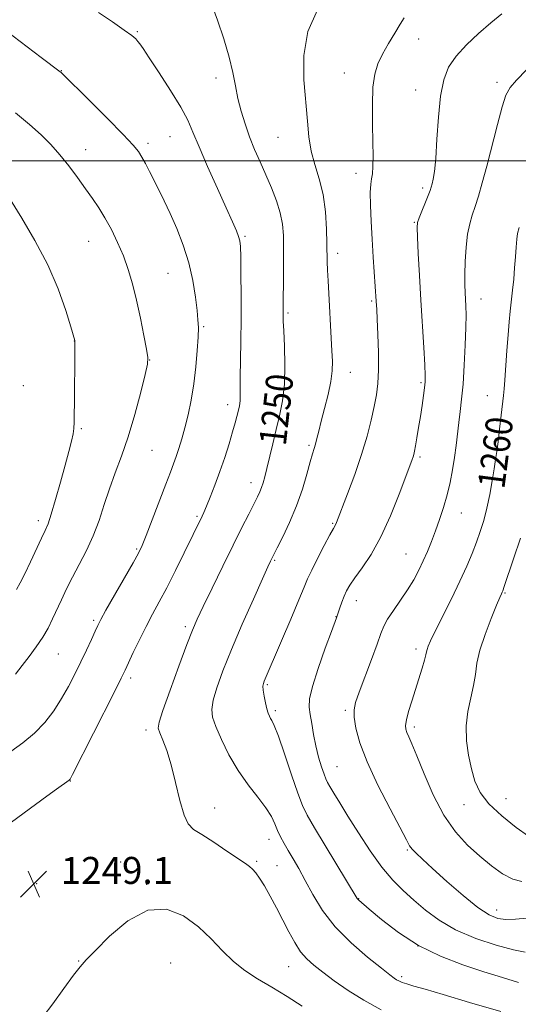
# Model space of a CAD drawing. Extents: x 2164800 to 2167700, y 297300 to 300200.
# Drawn here: x 2167102 to 2167250, y 299250 to 299542 of the extents above; entities that cross this region are included whole.
import ezdxf
from ezdxf.enums import TextEntityAlignment as Align

# ---------------------------------------------------------------- set-up
doc = ezdxf.new("R2010")
doc.units = 0
doc.header["$MEASUREMENT"] = 0
for name, color, linetype, lineweight in [('CONTOUR INDEX', 41, 'Continuous', 13), ('CONTOUR INDEX LABEL', 244, 'Continuous', 0), ('CONTOUR INTERMEDIATE', 44, 'Continuous', 0), ('GRID LINE', 7, 'Continuous', 0), ('SPOT ELEVATION', 7, 'Continuous', 0), ('SPOT ELEVATION DTM', 2, 'Continuous', 13)]:
    doc.layers.add(name, color=color, linetype=linetype, lineweight=lineweight)
doc.styles.add('Style-WORKING', font='WORKING.shx')

# ---------------------------------------------------------------- blocks, each defined once
blk = doc.blocks.new('SPOT')
at = {"layer": 'SPOT ELEVATION'}
for p, q in [((-3.91, -3.91), (3.82, 3.81)), ((-1.65, 3.77), (1.72, -3.93))]:
    blk.add_line(p, q, dxfattribs=at)

msp = doc.modelspace()

# ---------------------------------------------------------------- linework, layer by layer
at = {"layer": 'CONTOUR INDEX', "flags": 128}
for points, elevation in [([(2167159.127, 299546.601), (2167160.86, 299541.727), (2167162.727, 299536.172), (2167164.346, 299530.779), (2167165.446, 299526.1871), (2167166.212, 299522.224), (2167166.942, 299518.515), (2167167.879, 299514.759), (2167169.043, 299510.948), (2167170.396, 299507.152), (2167171.899, 299503.414), (2167173.511, 299499.687), (2167175.186, 299495.9019), (2167176.859, 299492.03), (2167178.363, 299488.206), (2167179.509, 299484.604), (2167180.168, 299481.291), (2167180.445, 299477.891), (2167180.503, 299473.92), (2167180.483, 299469.126), (2167180.364, 299453.957), (2167180.404, 299452.462), (2167180.532, 299449.638), (2167180.755, 299445.06), (2167180.904, 299439.441), (2167180.77, 299433.775), (2167180.205, 299428.832), (2167179.319, 299424.472), (2167178.285, 299420.328), (2167177.257, 299416.156), (2167175.524, 299408.857), (2167174.919, 299406.368), (2167174.434, 299404.568), (2167173.976, 299403.171), (2167173.447, 299401.883), (2167172.72, 299400.369), (2167170.157, 299395.315), (2167168.137, 299391.3), (2167165.551, 299386.105), (2167162.449, 299379.813), (2167159.292, 299373.362), (2167156.642, 299367.906), (2167154.855, 299364.135), (2167153.469, 299360.906), (2167151.815, 299356.613), (2167149.451, 299350.236), (2167146.847, 299343.095), (2167144.702, 299337.091), (2167143.556, 299333.592), (2167143.325, 299331.811), (2167143.769, 299330.428), (2167144.663, 299328.323), (2167145.84, 299325.2039), (2167147.149, 299320.982), (2167148.46, 299315.763), (2167149.735, 299310.436), (2167150.956, 299306.083), (2167152.185, 299303.4369), (2167153.801, 299301.836), (2167156.26, 299300.268), (2167159.789, 299297.999), (2167163.696, 299295.4111), (2167169.202, 299291.735), (2167170.425, 299290.852), (2167171.2751, 299290.06), (2167172.212, 299288.957), (2167173.368, 299287.343), (2167174.789, 299285.073), (2167176.488, 299282.077), (2167178.3559, 299278.599), (2167180.252, 299274.957), (2167182.065, 299271.448), (2167183.812, 299268.263), (2167185.543, 299265.57), (2167187.3399, 299263.438), (2167189.433, 299261.552), (2167192.085, 299259.498), (2167195.493, 299256.974), (2167199.5901, 299254.116), (2167204.241, 299251.173), (2167209.384, 299248.345)], 1250), ([(2167250.382, 299480.297), (2167249.891, 299478.484), (2167249.615, 299476.785), (2167249.414, 299474.458), (2167249.226, 299471.552), (2167249.005, 299468.313), (2167248.721, 299464.9661), (2167248.393, 299461.648), (2167247.726, 299455.4681), (2167247.401, 299452.28), (2167247.061, 299448.471), (2167246.698, 299443.828), (2167246.059, 299435.049), (2167245.854, 299432.432), (2167245.665, 299430.469), (2167245.003, 299424.6), (2167244.5321, 299420.521), (2167244.083, 299416.747), (2167243.717, 299413.889), (2167243.368, 299411.4711), (2167242.937, 299408.746), (2167242.348, 299405.18), (2167241.613, 299401.1), (2167240.765, 299397.047), (2167239.831, 299393.432), (2167238.802, 299390.145), (2167237.664, 299386.949), (2167236.377, 299383.599), (2167234.804, 299379.836), (2167232.783, 299375.3981), (2167230.266, 299370.214), (2167225.458, 299360.616), (2167224.065, 299357.757), (2167223.34, 299356.126), (2167223.017, 299355.201), (2167222.849, 299354.483), (2167222.651, 299353.556), (2167222.255, 299352.026), (2167221.541, 299349.623), (2167218.48, 299339.795), (2167217.578, 299336.731), (2167216.944, 299334.28), (2167216.672, 299332.6299), (2167216.73, 299331.512), (2167217.056, 299330.5419), (2167217.624, 299329.299), (2167218.563, 299327.21), (2167220.038, 299323.665), (2167222.166, 299318.344), (2167224.864, 299312.095), (2167227.999, 299306.057), (2167231.4359, 299301.122), (2167235.031, 299297.189), (2167238.636, 299293.912), (2167242.119, 299291.039), (2167245.404, 299288.697), (2167248.431, 299287.109), (2167251.17, 299286.398)], 1260)]:
    msp.add_lwpolyline(points, dxfattribs=dict(at, elevation=elevation))
at = {"layer": 'CONTOUR INTERMEDIATE', "flags": 128}
for points, elevation in [([(2167125.569, 299544.017), (2167129.751, 299541.19), (2167133.2319, 299538.799), (2167135.446, 299537.171), (2167136.649, 299536.143), (2167137.303, 299535.429), (2167137.8711, 299534.6759), (2167138.827, 299533.272), (2167140.646, 299530.54), (2167143.58, 299526.11), (2167146.99, 299520.836), (2167150.016, 299515.882), (2167152.065, 299512.026), (2167153.613, 299508.509), (2167155.408, 299504.191), (2167157.964, 299498.3379), (2167160.875, 299491.852), (2167163.502, 299486.042), (2167165.352, 299481.917), (2167166.497, 299479.271), (2167167.153, 299477.598), (2167167.516, 299476.325), (2167167.697, 299474.612), (2167167.786, 299471.552), (2167167.855, 299466.533), (2167167.898, 299460.116), (2167167.887, 299453.156), (2167167.8111, 299446.44), (2167167.638, 299435.739), (2167167.631, 299432.496), (2167167.643, 299430.429), (2167167.61, 299429.055), (2167167.482, 299427.946), (2167167.264, 299426.886), (2167166.619, 299424.259), (2167166.115, 299422.312), (2167165.368, 299419.653), (2167164.314, 299416.162), (2167163.017, 299412.1189), (2167161.577, 299407.905), (2167160.1, 299403.885), (2167158.7279, 299400.359), (2167157.609, 299397.613), (2167156.843, 299395.818), (2167156.325, 299394.688), (2167150.979, 299383.778), (2167148.392, 299378.557), (2167145.818, 299373.483), (2167143.587, 299369.261), (2167141.614, 299365.606), (2167139.707, 299361.9889), (2167137.749, 299358.067), (2167135.916, 299354.255), (2167133.456, 299349.023), (2167132.321, 299346.689), (2167130.297, 299342.639), (2167117.916, 299318.138), (2167117.197, 299316.749), (2167117.042, 299316.497), (2167116.916, 299316.3991), (2167113.168, 299313.739), (2167110.288, 299311.673), (2167106.888, 299309.197), (2167099.84, 299303.9831)], 1248), ([(2167190.521, 299544.805), (2167187.639, 299538.381), (2167186.455, 299531.243), (2167186.53, 299524.003), (2167187.558, 299511.784), (2167188.006, 299507.1079), (2167188.699, 299502.934), (2167189.798, 299498.896), (2167191.068, 299494.704), (2167192.178, 299490.081), (2167192.874, 299484.924), (2167193.219, 299479.806), (2167193.356, 299475.467), (2167193.453, 299470.034), (2167193.529, 299467.593), (2167193.679, 299464.434), (2167194.808, 299443.729), (2167194.95, 299440.61), (2167194.901, 299437.766), (2167194.511, 299434.609), (2167193.701, 299430.753), (2167192.663, 299426.618), (2167191.663, 299422.828), (2167190.904, 299419.87), (2167190.356, 299417.678), (2167189.932, 299416.049), (2167189.536, 299414.717), (2167189.057, 299413.156), (2167188.374, 299410.778), (2167187.384, 299407.174), (2167186.046, 299402.657), (2167184.332, 299397.718), (2167182.288, 299392.849), (2167180.238, 299388.538), (2167178.581, 299385.271), (2167176.893, 299381.971), (2167176.588, 299381.338), (2167175.833, 299379.6921), (2167174.22, 299376.117), (2167171.526, 299370.085), (2167168.243, 299362.624), (2167165.045, 299355.151), (2167162.492, 299348.831), (2167160.675, 299343.84), (2167159.572, 299340.102), (2167159.164, 299337.418), (2167159.447, 299335.087), (2167160.421, 299332.288), (2167162.068, 299328.432), (2167164.289, 299323.886), (2167166.968, 299319.254), (2167169.938, 299315.041), (2167172.832, 299311.362), (2167175.234, 299308.233), (2167176.853, 299305.6401), (2167177.904, 299303.447), (2167178.729, 299301.487), (2167179.616, 299299.601), (2167180.651, 299297.659), (2167181.867, 299295.538), (2167183.2949, 299293.1089), (2167184.964, 299290.222), (2167186.897, 299286.721), (2167189.167, 299282.522), (2167192.027, 299277.835), (2167195.779, 299272.942), (2167200.504, 299268.155), (2167205.4099, 299263.905), (2167209.484, 299260.654), (2167211.988, 299258.705), (2167213.282, 299257.735), (2167213.997, 299257.266), (2167214.693, 299256.89), (2167215.632, 299256.4899), (2167217.002, 299256.021), (2167219.076, 299255.404), (2167222.46, 299254.428), (2167227.845, 299252.853), (2167235.616, 299250.554), (2167244.934, 299247.889)], 1252), ([(2167245.216, 299543.585), (2167241.942, 299540.89), (2167238.315, 299537.78), (2167234.729, 299534.439), (2167231.652, 299531.073), (2167229.433, 299527.749), (2167227.964, 299523.988), (2167227.018, 299519.175), (2167226.389, 299513.007), (2167225.9481, 299506.44), (2167225.588, 299500.743), (2167225.222, 299496.877), (2167224.865, 299494.559), (2167224.555, 299493.2), (2167224.295, 299492.239), (2167223.9591, 299491.234), (2167223.389, 299489.773), (2167220.649, 299483.14), (2167220.182, 299481.752), (2167220.055, 299480.208), (2167220.17, 299477.391), (2167220.435, 299472.501), (2167220.802, 299466.002), (2167221.228, 299458.679), (2167222.066, 299444.676), (2167222.357, 299439.544), (2167222.492, 299436.387), (2167222.4679, 299434.468), (2167222.291, 299432.751), (2167221.976, 299430.412), (2167221.551, 299427.494), (2167221.05, 299424.253), (2167220.513, 299420.962), (2167220, 299417.943), (2167219.575, 299415.535), (2167219.28, 299413.962), (2167219.067, 299412.995), (2167218.865, 299412.29), (2167218.568, 299411.4389), (2167216.735, 299406.489), (2167214.759, 299401.215), (2167212.203, 299394.827), (2167209.3371, 299388.546), (2167206.434, 299383.365), (2167203.767, 299379.3601), (2167201.61, 299376.376), (2167200.145, 299374.222), (2167199.1911, 299372.5471), (2167198.476, 299370.964), (2167197.787, 299369.204), (2167197.155, 299367.47), (2167196.14, 299364.511), (2167194.677, 299360.539), (2167192.847, 299355.529), (2167190.74, 299349.535), (2167189.025, 299344.147), (2167188.204, 299340.524), (2167188.111, 299338.11), (2167188.411, 299335.918), (2167188.836, 299333.175), (2167189.365, 299329.9609), (2167190.042, 299326.569), (2167190.875, 299323.289), (2167191.74, 299320.403), (2167192.478, 299318.192), (2167192.999, 299316.792), (2167193.493, 299315.763), (2167194.218, 299314.52), (2167195.404, 299312.557), (2167197.164, 299309.672), (2167199.586, 299305.74), (2167202.68, 299300.792), (2167206.157, 299295.482), (2167209.652, 299290.62), (2167212.896, 299286.795), (2167215.994, 299283.722), (2167219.145, 299280.897), (2167222.57, 299277.933), (2167226.581, 299274.914), (2167231.51, 299272.046), (2167237.45, 299269.52), (2167243.532, 299267.492), (2167248.65, 299266.104), (2167252.119, 299265.427)], 1256), ([(2167096.002, 299540.184), (2167108.572, 299530.626), (2167114.204, 299526.412), (2167114.38, 299526.26), (2167114.6801, 299525.9729), (2167122.887, 299517.864), (2167128.236, 299512.544), (2167132.935, 299507.806), (2167135.886, 299504.694), (2167137.48, 299502.754), (2167138.482, 299501.155), (2167139.525, 299499.221), (2167140.717, 299496.892), (2167143.47, 299491.396), (2167145.0509, 299488.157), (2167146.824, 299484.384), (2167148.783, 299479.969), (2167150.7209, 299475.046), (2167152.38, 299469.8089), (2167153.566, 299464.505), (2167154.337, 299459.605), (2167154.813, 299455.6341), (2167155.096, 299452.867), (2167155.205, 299450.579), (2167155.14, 299447.7931), (2167154.9, 299443.801), (2167154.477, 299438.955), (2167153.863, 299433.873), (2167153.066, 299429.08), (2167152.153, 299424.731), (2167151.208, 299420.886), (2167150.301, 299417.583), (2167149.447, 299414.7719), (2167148.65, 299412.378), (2167147.872, 299410.223), (2167146.915, 299407.709), (2167145.541, 299404.132), (2167141.544, 299393.638), (2167139.754, 299388.973), (2167138.549, 299385.974), (2167137.466, 299383.709), (2167135.851, 299380.802), (2167127.82, 299366.783), (2167126.274, 299364.028), (2167125.386, 299362.315), (2167124.603, 299360.622), (2167123.486, 299358.15), (2167122.0419, 299354.994), (2167120.39, 299351.474), (2167118.62, 299347.86), (2167116.715, 299344.225), (2167114.628, 299340.595), (2167112.305, 299337.0069), (2167109.664, 299333.552), (2167106.618, 299330.334), (2167103.161, 299327.443), (2167099.617, 299324.919)], 1246), ([(2167216.202, 299542.411), (2167215.103, 299540.55), (2167213.479, 299537.881), (2167211.599, 299534.754), (2167209.824, 299531.634), (2167208.45, 299528.797), (2167207.513, 299525.758), (2167206.985, 299521.847), (2167206.814, 299516.665), (2167206.865, 299510.91), (2167206.978, 299505.556), (2167207.02, 299501.376), (2167206.966, 299498.337), (2167206.814, 299496.207), (2167206.579, 299494.667), (2167206.344, 299493.058), (2167206.207, 299490.635), (2167206.244, 299486.865), (2167206.43, 299482.062), (2167206.718, 299476.755), (2167207.059, 299471.468), (2167207.978, 299458.431), (2167208.112, 299455.963), (2167208.248, 299453.086), (2167208.4429, 299448.554), (2167208.6089, 299443.178), (2167208.639, 299438.06), (2167208.442, 299434.004), (2167208.009, 299430.611), (2167207.352, 299427.184), (2167206.464, 299423.146), (2167205.2599, 299418.397), (2167203.639, 299412.96), (2167201.59, 299407.007), (2167199.469, 299401.31), (2167196.183, 299392.842), (2167195.9601, 299392.334), (2167195.246, 299391.055), (2167194.227, 299389.166), (2167192.543, 299385.963), (2167190.5739, 299382.1469), (2167188.826, 299378.667), (2167187.624, 299376.108), (2167186.552, 299373.5911), (2167185.009, 299369.874), (2167182.6151, 299364.1921), (2167179.859, 299357.707), (2167174.7231, 299345.731), (2167174.48, 299345.068), (2167174.371, 299344.29), (2167174.443, 299343.113), (2167174.716, 299341.369), (2167175.116, 299339.374), (2167175.543, 299337.558), (2167175.92, 299336.251), (2167176.264, 299335.374), (2167176.612, 299334.744), (2167177.035, 299334.066), (2167177.732, 299332.589), (2167178.9341, 299329.4469), (2167180.754, 299324.19), (2167182.837, 299318.023), (2167184.712, 299312.565), (2167186.104, 299308.904), (2167187.523, 299306.013), (2167189.676, 299302.333), (2167202.346, 299281.361), (2167202.563, 299281.055), (2167202.836, 299280.802), (2167205.8221, 299278.232), (2167209.514, 299275.116), (2167214.556, 299271.249), (2167220.534, 299267.413), (2167227.028, 299264.2319), (2167233.608, 299261.6941), (2167239.84, 299259.628), (2167245.371, 299257.893), (2167250.165, 299256.465)], 1254), ([(2167252.566, 299526.963), (2167249.539, 299523.982), (2167247.638, 299521.748), (2167246.407, 299519.465), (2167245.296, 299516.057), (2167243.8869, 299510.823), (2167240.73, 299498.471), (2167239.404, 299493.476), (2167238.291, 299489.561), (2167237.3201, 299486.469), (2167236.438, 299483.895), (2167235.67, 299481.349), (2167235.06, 299478.296), (2167234.638, 299474.406), (2167234.384, 299470.17), (2167234.27, 299466.286), (2167234.262, 299463.276), (2167234.329, 299460.963), (2167234.541, 299456.974), (2167234.599, 299454.37), (2167234.554, 299450.606), (2167234.369, 299445.375), (2167234.0701, 299439.444), (2167233.699, 299433.846), (2167233.2939, 299429.3589), (2167232.878, 299425.735), (2167232.468, 299422.467), (2167231.659, 299415.677), (2167231.182, 299412.102), (2167230.602, 299408.435), (2167229.883, 299404.712), (2167228.994, 299400.976), (2167227.922, 299397.275), (2167226.733, 299393.688), (2167225.51, 299390.3), (2167224.316, 299387.17), (2167223.1291, 299384.243), (2167221.9, 299381.4349), (2167220.576, 299378.662), (2167219.064, 299375.839), (2167217.266, 299372.88), (2167215.162, 299369.766), (2167213.0529, 299366.748), (2167211.322, 299364.1439), (2167210.204, 299362.079), (2167209.344, 299359.905), (2167208.239, 299356.783), (2167206.552, 299352.212), (2167202.908, 299342.54), (2167201.835, 299339.493), (2167201.377, 299337.321), (2167201.419, 299335.059), (2167201.914, 299331.8831), (2167203.09, 299327.515), (2167205.247, 299321.815), (2167208.479, 299314.897), (2167212.07, 299307.889), (2167216.91, 299298.742), (2167217.8741, 299297.003), (2167218.628, 299295.977), (2167219.757, 299294.788), (2167221.655, 299292.989), (2167224.669, 299290.237), (2167228.93, 299286.409), (2167233.719, 299282.242), (2167238.106, 299278.695), (2167241.413, 299276.494), (2167243.991, 299275.455), (2167246.444, 299275.164), (2167249.287, 299275.249), (2167252.664, 299275.495)], 1258), ([(2167100.989, 299514.298), (2167105.13, 299510.836), (2167108.571, 299507.751), (2167111.472, 299504.853), (2167114.13, 299501.838), (2167116.7709, 299498.502), (2167119.339, 299495.043), (2167121.704, 299491.76), (2167123.783, 299488.845), (2167125.674, 299486.065), (2167127.517, 299483.078), (2167129.41, 299479.632), (2167131.27, 299475.8269), (2167132.968, 299471.85), (2167134.414, 299467.813), (2167135.676, 299463.531), (2167136.858, 299458.745), (2167138.026, 299453.395), (2167139.075, 299448.217), (2167139.861, 299444.1469), (2167140.25, 299441.703), (2167140.139, 299439.737), (2167139.438, 299436.684), (2167138.11, 299431.456), (2167136.343, 299424.866), (2167134.382, 299418.2011), (2167132.435, 299412.46), (2167130.582, 299407.486), (2167128.869, 299402.83), (2167127.304, 299398.139), (2167125.748, 299393.438), (2167124.025, 299388.848), (2167122.0231, 299384.474), (2167119.897, 299380.369), (2167117.865, 299376.569), (2167116.1, 299373.1), (2167114.579, 299369.922), (2167111.971, 299364.215), (2167110.638, 299361.5231), (2167109.0609, 299358.797), (2167107.132, 299355.966), (2167105.009, 299353.118), (2167102.915, 299350.379), (2167101.0219, 299347.863)], 1244), ([(2167099.457, 299488.427), (2167102.836, 299483.042), (2167106.751, 299476.451), (2167110.524, 299469.239), (2167113.591, 299462.0321), (2167115.864, 299455.608), (2167117.373, 299450.784), (2167118.59, 299446.7169), (2167118.602, 299446.5669), (2167118.604, 299446.288), (2167118.537, 299441.181), (2167118.432, 299430.544), (2167118.386, 299422.51), (2167118.311, 299420.677), (2167118.074, 299419.103), (2167117.586, 299416.932), (2167116.809, 299413.88), (2167115.716, 299409.809), (2167114.328, 299404.77), (2167112.859, 299399.58), (2167111.571, 299395.246), (2167110.626, 299392.432), (2167109.786, 299390.427), (2167108.715, 299388.178), (2167105.408, 299381.156), (2167103.712, 299377.605), (2167102.351, 299374.876), (2167101.299, 299372.903)], 1242), ([(2167250.73, 299388.1649), (2167248.686, 299382.005), (2167245.93, 299373.8401), (2167245.485, 299372.574), (2167245.304, 299372.138), (2167245.095, 299371.691), (2167244.616, 299370.594), (2167243.635, 299368.258), (2167242.047, 299364.354), (2167240.237, 299359.586), (2167238.716, 299354.92), (2167237.841, 299351.073), (2167237.352, 299347.773), (2167236.836, 299344.502), (2167236.014, 299340.847), (2167235.147, 299336.818), (2167234.629, 299332.5309), (2167234.749, 299328.1191), (2167235.367, 299323.786), (2167236.235, 299319.753), (2167237.235, 299316.158), (2167238.758, 299312.8011), (2167241.322, 299309.401), (2167245.175, 299305.811), (2167249.488, 299302.426), (2167253.162, 299299.777)], 1262), ([(2167109.2, 299246.322), (2167112.029, 299250.157), (2167115.325, 299254.67), (2167118.221, 299258.605), (2167120.174, 299261.1319), (2167121.935, 299263.122), (2167124.58, 299265.871), (2167128.873, 299270.165), (2167134.3401, 299274.745), (2167140.198, 299277.84), (2167145.772, 299278.141), (2167150.8361, 299276.186), (2167155.275, 299272.974), (2167159.045, 299269.387), (2167162.3901, 299265.842), (2167165.628, 299262.64), (2167169.042, 299259.9699), (2167172.781, 299257.573), (2167176.96, 299255.074), (2167181.5549, 299252.248), (2167185.985, 299249.4439)], 1248)]:
    msp.add_lwpolyline(points, dxfattribs=dict(at, elevation=elevation))
at = {"layer": 'GRID LINE', "flags": 128}
msp.add_lwpolyline([(2167500, 299500), (2165000, 299500)], dxfattribs=at)
at = {"layer": 'SPOT ELEVATION DTM'}
for p in [(2167137.16, 299538.35, 1248.16), (2167220.57, 299536.16, 1254.88), (2167114.6, 299526.78, 1246.06), (2167198.46, 299526.05, 1253.18), (2167160.43, 299524.55, 1249.47), (2167243.76, 299523.25, 1257.58), (2167219.61, 299521.04, 1255.36), (2167140.23, 299505.22, 1246.37), (2167146.77, 299507.14, 1247.12), (2167178.78, 299506.99, 1251.06), (2167121.78, 299503.34, 1244.71), (2167201.98, 299496.27, 1253.44), (2167221.73, 299492, 1255.66), (2167219.25, 299481.79, 1255.9), (2167122.71, 299476.16, 1243.14), (2167169, 299477.59, 1248.2), (2167196.48, 299472.64, 1252.47), (2167146.21, 299466.64, 1245.03), (2167206.65, 299458.45, 1253.8), (2167238.99, 299459.1, 1258.69), (2167181.8, 299454.93, 1250.23), (2167156.81, 299450.87, 1246.19), (2167118.4, 299446.65, 1241.98), (2167140.8, 299441, 1244.03), (2167200.26, 299437.28, 1252.73), (2167103.33, 299433.35, 1240.37), (2167221.27, 299434.25, 1255.78), (2167240.88, 299430.39, 1259.27), (2167163.86, 299427.71, 1247.43), (2167120.46, 299420.64, 1242.23), (2167187.99, 299415.71, 1251.74), (2167141.43, 299414.19, 1244.91), (2167220.92, 299412.2, 1256.27), (2167240.92, 299412.29, 1259.59), (2167170.87, 299404.58, 1249.41), (2167154.84, 299394.68, 1247.78), (2167233.22, 299395.66, 1258.81), (2167107.77, 299393.36, 1241.54), (2167195.09, 299392.58, 1253.87), (2167136.95, 299384.91, 1245.82), (2167216.78, 299383.44, 1257.1), (2167177.8, 299381.64, 1252.16), (2167246.18, 299371.91, 1262.14), (2167202.09, 299369.65, 1256.66), (2167196.05, 299364.87, 1255.97), (2167124.2, 299363.81, 1245.74), (2167151.35, 299361.94, 1249.65), (2167113.73, 299353.79, 1244.89), (2167219.72, 299355.26, 1259.58), (2167135.09, 299346.72, 1248.38), (2167175.66, 299344.72, 1254.2), (2167178.01, 299336.99, 1254.29), (2167198.75, 299337.14, 1257.73), (2167139.7, 299331.31, 1249.58), (2167219.3, 299332.2, 1260.38), (2167196.35, 299320.45, 1256.96), (2167117.25, 299316.22, 1248.04), (2167246.47, 299310.97, 1262.98), (2167160, 299308.13, 1250.72), (2167233.94, 299309.16, 1261.34), (2167176.19, 299298.85, 1251.34), (2167217.18, 299295.73, 1257.83), (2167132.19, 299292.16, 1248.48), (2167172.48, 299292.33, 1250.2), (2167178.56, 299291.06, 1251), (2167107.22, 299285.7, 1249.11), (2167139.93, 299285.58, 1248.18), (2167202.74, 299281.32, 1254.06), (2167243.67, 299277.97, 1258.68), (2167220.31, 299267.23, 1254.22), (2167119.68, 299262.83, 1248.1), (2167146.95, 299262.24, 1246.71), (2167181.97, 299261.16, 1249.17), (2167215.46, 299258.18, 1252.3)]:
    msp.add_point(p, dxfattribs=at)

# ---------------------------------------------------------------- block references
at = {"layer": 'SPOT ELEVATION'}
msp.add_blockref('SPOT', (2167106.396, 299285.667, 1249.096), dxfattribs=at)

# ---------------------------------------------------------------- texts
at = {"layer": 'CONTOUR INDEX LABEL', "style": 'Style-WORKING', "width": 0.875}
for s, rotation, p in [('1250', 83.700004, (2167177.162, 299415.756, 1250)), ('1260', 82.599998, (2167241.961, 299403.031, 1260))]:
    msp.add_text(s, height=8, rotation=rotation, dxfattribs=at).set_placement(p, align=Align.MIDDLE_LEFT)
at = {"layer": 'SPOT ELEVATION', "style": 'Style-WORKING'}
msp.add_text('1249.1', height=8, dxfattribs=at).set_placement((2167114.396, 299285.667, 1249.096))

doc.saveas('drawing.dxf')
